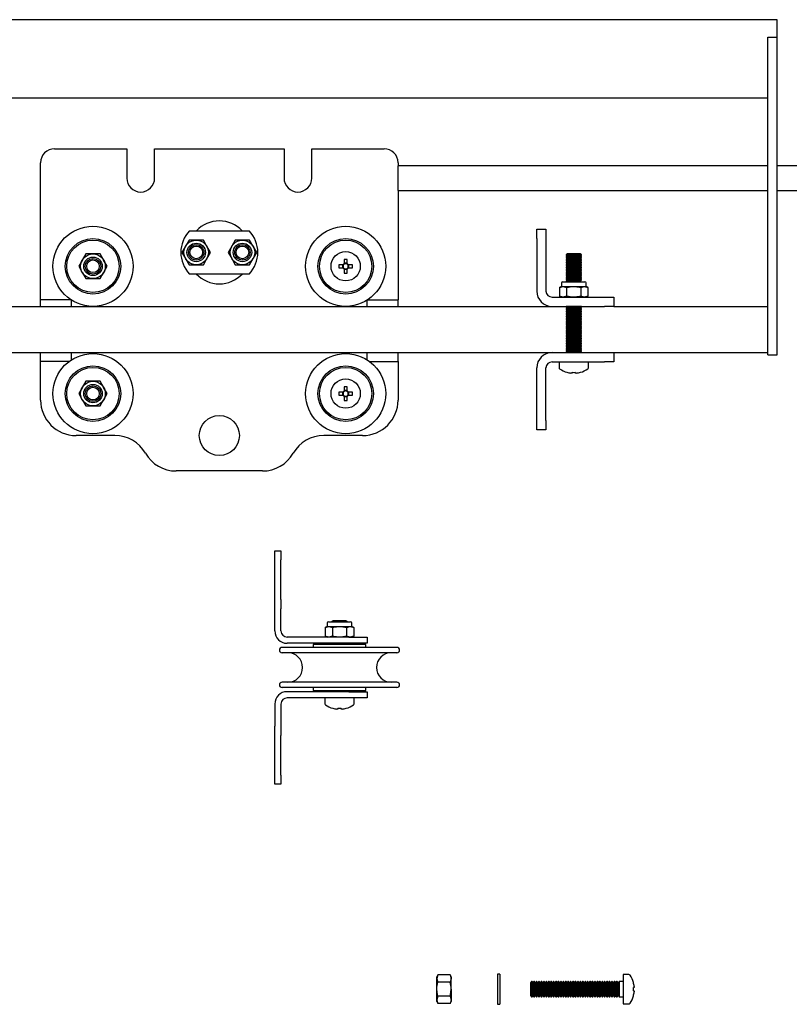
# Model space of a CAD drawing. Units: millimetres. Extents: x 415 to 8065, y 1485 to 4792.
# Drawn here: x 6839 to 7089, y 3392 to 3712 of the extents above; entities that cross this region are included whole.
import ezdxf

# ---------------------------------------------------------------- set-up
doc = ezdxf.new("R2010")
doc.units = ezdxf.units.MM
doc.header["$LTSCALE"] = 20

msp = doc.modelspace()

# ---------------------------------------------------------------- linework, layer by layer
at = {"color": 7, "linetype": 'Continuous', "lineweight": 25}
for p, q in [((7084.78, 3711.54), (6708.28, 3711.54)), ((7084.78, 3705.84), (7084.78, 3711.54)), ((7081.78, 3705.84), (7084.78, 3705.84)), ((7081.78, 3695.84), (7081.78, 3705.84)), ((7084.78, 3695.84), (7084.78, 3705.84)), ((7081.78, 3612.84), (7081.78, 3695.84)), ((7084.78, 3612.84), (7084.78, 3695.84)), ((6755.78, 3686.14), (7081.78, 3686.14)), ((6850.28, 3669.64), (6873.78, 3669.64)), ((6873.78, 3669.64), (6873.78, 3660.14)), ((6882.78, 3660.14), (6882.78, 3669.64)), ((6882.78, 3669.64), (6924.78, 3669.64)), ((6924.78, 3669.64), (6924.78, 3660.14)), ((6933.78, 3660.14), (6933.78, 3669.64)), ((6933.78, 3669.64), (6957.28, 3669.64)), ((6845.78, 3620.64), (6845.78, 3665.14)), ((6961.78, 3665.14), (6961.78, 3664.14)), ((7081.78, 3664.14), (6961.78, 3664.14)), ((6961.78, 3660.14), (6961.78, 3664.14)), ((7161.89, 3664.14), (7084.78, 3664.14)), ((6961.78, 3656.14), (6961.78, 3660.14)), ((6961.78, 3656.14), (7081.78, 3656.14)), ((6961.78, 3656.14), (6961.78, 3620.64)), ((7084.78, 3656.14), (7162.35, 3656.14)), ((6894.14, 3643.04), (6913.42, 3643.04)), ((7006.78, 3643.54), (7009.78, 3643.54)), ((7006.78, 3640.54), (7006.78, 3643.54)), ((7009.78, 3643.54), (7009.78, 3640.54)), ((6893.97, 3640.04), (6892.82, 3638.04)), ((6896.28, 3640.04), (6893.97, 3640.04)), ((6898.59, 3640.04), (6896.28, 3640.04)), ((6908.97, 3640.04), (6907.82, 3638.04)), ((6911.28, 3640.04), (6908.97, 3640.04)), ((6913.59, 3640.04), (6911.28, 3640.04)), ((7006.78, 3640.54), (7006.78, 3623.51)), ((7009.78, 3640.54), (7009.78, 3623.51)), ((6860.47, 3635.54), (6859.32, 3633.54)), ((6862.78, 3635.54), (6860.47, 3635.54)), ((6865.09, 3635.54), (6862.78, 3635.54)), ((6891.66, 3636.04), (6892.82, 3634.04)), ((6900.9, 3636.04), (6899.74, 3638.04)), ((6906.66, 3636.04), (6907.82, 3634.04)), ((6915.9, 3636.04), (6914.74, 3638.04)), ((7016.72, 3635.54), (7016.28, 3635.23)), ((7016.28, 3635.23), (7016.28, 3635.06)), ((7021.28, 3635.23), (7016.28, 3635.23)), ((7016.28, 3635.06), (7016.72, 3634.74)), ((7021.28, 3635.06), (7016.28, 3635.06)), ((7020.83, 3635.54), (7016.72, 3635.54)), ((7021.28, 3635.23), (7020.83, 3635.54)), ((7020.83, 3634.74), (7021.28, 3635.06)), ((7021.28, 3635.06), (7021.28, 3635.23)), ((6867.4, 3631.54), (6866.24, 3633.54)), ((6893.97, 3632.04), (6896.28, 3632.04)), ((6896.28, 3632.04), (6898.59, 3632.04)), ((6898.59, 3632.04), (6899.74, 3634.04)), ((6908.97, 3632.04), (6911.28, 3632.04)), ((6911.28, 3632.04), (6913.59, 3632.04)), ((6913.59, 3632.04), (6914.74, 3634.04)), ((6943.88, 3632.06), (6942.59, 3632.06)), ((6943.8, 3632.06), (6943.8, 3631.03)), ((6944.26, 3633.73), (6944.26, 3632.44)), ((6945.29, 3632.52), (6944.26, 3632.52)), ((6945.29, 3632.44), (6945.29, 3633.73)), ((6946.97, 3632.06), (6945.68, 3632.06)), ((6945.76, 3631.03), (6945.76, 3632.06)), ((7016.72, 3634.74), (7016.28, 3634.43)), ((7016.28, 3634.43), (7016.28, 3634.26)), ((7021.28, 3634.43), (7016.28, 3634.43)), ((7016.28, 3634.26), (7016.72, 3633.95)), ((7021.28, 3634.26), (7016.28, 3634.26)), ((7016.72, 3633.95), (7016.28, 3633.64)), ((7016.28, 3633.64), (7016.28, 3633.47)), ((7021.28, 3633.64), (7016.28, 3633.64)), ((7016.28, 3633.47), (7016.72, 3633.15)), ((7021.28, 3633.47), (7016.28, 3633.47)), ((7016.72, 3633.15), (7016.28, 3632.84)), ((7016.28, 3632.84), (7016.28, 3632.67)), ((7021.28, 3632.84), (7016.28, 3632.84)), ((7016.28, 3632.67), (7016.72, 3632.36)), ((7021.28, 3632.67), (7016.28, 3632.67)), ((7016.72, 3632.36), (7016.28, 3632.05)), ((7016.28, 3632.05), (7016.28, 3631.88)), ((7021.28, 3632.05), (7016.28, 3632.05)), ((7016.28, 3631.88), (7016.72, 3631.56)), ((7021.28, 3631.88), (7016.28, 3631.88)), ((7020.83, 3634.74), (7016.72, 3634.74)), ((7020.83, 3633.95), (7016.72, 3633.95)), ((7020.83, 3633.15), (7016.72, 3633.15)), ((7020.83, 3632.36), (7016.72, 3632.36)), ((7021.28, 3634.43), (7020.83, 3634.74)), ((7020.83, 3633.95), (7021.28, 3634.26)), ((7021.28, 3633.64), (7020.83, 3633.95)), ((7020.83, 3633.15), (7021.28, 3633.47)), ((7021.28, 3632.84), (7020.83, 3633.15)), ((7020.83, 3632.36), (7021.28, 3632.67)), ((7021.28, 3632.05), (7020.83, 3632.36)), ((7020.83, 3631.56), (7021.28, 3631.88)), ((7021.28, 3634.26), (7021.28, 3634.43)), ((7021.28, 3633.47), (7021.28, 3633.64)), ((7021.28, 3632.67), (7021.28, 3632.84)), ((7021.28, 3631.88), (7021.28, 3632.05)), ((6858.16, 3631.54), (6859.32, 3629.54)), ((6865.09, 3627.54), (6866.24, 3629.54)), ((6913.42, 3629.04), (6894.14, 3629.04)), ((6942.59, 3631.03), (6943.88, 3631.03)), ((6944.26, 3630.64), (6944.26, 3629.35)), ((6944.26, 3630.56), (6945.29, 3630.56)), ((6945.29, 3629.35), (6945.29, 3630.64)), ((6945.68, 3631.03), (6946.97, 3631.03)), ((7016.72, 3631.56), (7016.28, 3631.25)), ((7016.28, 3631.25), (7016.28, 3631.08)), ((7021.28, 3631.25), (7016.28, 3631.25)), ((7016.28, 3631.08), (7016.72, 3630.77)), ((7021.28, 3631.08), (7016.28, 3631.08)), ((7016.72, 3630.77), (7016.28, 3630.46)), ((7016.28, 3630.46), (7016.28, 3630.29)), ((7021.28, 3630.46), (7016.28, 3630.46)), ((7016.28, 3630.29), (7016.72, 3629.97)), ((7021.28, 3630.29), (7016.28, 3630.29)), ((7016.72, 3629.97), (7016.28, 3629.66)), ((7016.28, 3629.66), (7016.28, 3629.49)), ((7021.28, 3629.66), (7016.28, 3629.66)), ((7016.28, 3629.49), (7016.72, 3629.18)), ((7021.28, 3629.49), (7016.28, 3629.49)), ((7016.72, 3629.18), (7016.28, 3628.87)), ((7016.28, 3628.87), (7016.28, 3628.69)), ((7021.28, 3628.87), (7016.28, 3628.87)), ((7016.28, 3628.69), (7016.72, 3628.38)), ((7021.28, 3628.69), (7016.28, 3628.69)), ((7020.83, 3631.56), (7016.72, 3631.56)), ((7020.83, 3630.77), (7016.72, 3630.77)), ((7020.83, 3629.97), (7016.72, 3629.97)), ((7020.83, 3629.18), (7016.72, 3629.18)), ((7021.28, 3631.25), (7020.83, 3631.56)), ((7020.83, 3630.77), (7021.28, 3631.08)), ((7021.28, 3630.46), (7020.83, 3630.77)), ((7020.83, 3629.97), (7021.28, 3630.29)), ((7021.28, 3629.66), (7020.83, 3629.97)), ((7020.83, 3629.18), (7021.28, 3629.49)), ((7021.28, 3628.87), (7020.83, 3629.18)), ((7020.83, 3628.38), (7021.28, 3628.69)), ((7021.28, 3631.08), (7021.28, 3631.25)), ((7021.28, 3630.29), (7021.28, 3630.46)), ((7021.28, 3629.49), (7021.28, 3629.66)), ((7021.28, 3628.69), (7021.28, 3628.87)), ((6860.47, 3627.54), (6862.78, 3627.54)), ((6862.78, 3627.54), (6865.09, 3627.54)), ((7014.78, 3626.14), (7014.78, 3625.04)), ((7015.18, 3626.54), (7022.38, 3626.54)), ((7016.72, 3628.38), (7016.28, 3628.07)), ((7016.28, 3628.07), (7016.28, 3627.9)), ((7021.28, 3628.07), (7016.28, 3628.07)), ((7016.28, 3627.9), (7016.72, 3627.59)), ((7021.28, 3627.9), (7016.28, 3627.9)), ((7016.72, 3627.59), (7016.28, 3627.28)), ((7016.28, 3627.28), (7016.28, 3627.1)), ((7021.28, 3627.28), (7016.28, 3627.28)), ((7016.28, 3627.1), (7016.72, 3626.79)), ((7021.28, 3627.1), (7016.28, 3627.1)), ((7016.72, 3626.79), (7016.36, 3626.54)), ((7020.83, 3628.38), (7016.72, 3628.38)), ((7020.83, 3627.59), (7016.72, 3627.59)), ((7020.83, 3626.79), (7016.72, 3626.79)), ((7021.28, 3628.07), (7020.83, 3628.38)), ((7020.83, 3627.59), (7021.28, 3627.9)), ((7021.28, 3627.28), (7020.83, 3627.59)), ((7020.83, 3626.79), (7021.28, 3627.1)), ((7021.2, 3626.54), (7020.83, 3626.79)), ((7021.28, 3627.9), (7021.28, 3628.07)), ((7021.28, 3627.1), (7021.28, 3627.28)), ((7022.78, 3625.04), (7022.78, 3626.14)), ((7014.78, 3625.04), (7014.16, 3624.68)), ((7014.16, 3624.68), (7015.32, 3625.04)), ((7014.16, 3624.68), (7014.16, 3621.9)), ((7014.78, 3625.04), (7015.32, 3625.04)), ((7015.32, 3625.04), (7018.78, 3625.04)), ((7016.47, 3624.68), (7016.47, 3621.9)), ((7018.78, 3625.04), (7022.24, 3625.04)), ((7021.09, 3624.68), (7022.24, 3625.04)), ((7021.09, 3624.68), (7021.09, 3621.9)), ((7022.24, 3625.04), (7022.78, 3625.04)), ((7023.4, 3624.68), (7022.78, 3625.04)), ((7023.4, 3624.68), (7023.4, 3621.9)), ((6855.7, 3620.64), (6845.78, 3620.64)), ((6845.78, 3618.54), (6845.78, 3620.64)), ((6855.78, 3618.54), (6855.78, 3620.59)), ((6951.78, 3618.54), (6951.78, 3620.59)), ((6951.86, 3620.64), (6961.78, 3620.64)), ((6961.78, 3618.54), (6961.78, 3620.64)), ((7011.75, 3621.54), (7028.78, 3621.54)), ((7014.16, 3621.9), (7014.78, 3621.54)), ((7016.47, 3621.9), (7015.32, 3621.54)), ((7023.4, 3621.9), (7022.24, 3621.54)), ((7022.78, 3621.54), (7023.4, 3621.9)), ((7028.78, 3621.54), (7031.78, 3621.54)), ((7031.78, 3621.54), (7031.78, 3618.54)), ((6755.78, 3618.54), (7011.75, 3618.54)), ((7011.75, 3618.54), (7028.78, 3618.54)), ((7016.3, 3618.54), (7016.28, 3618.53)), ((7016.28, 3618.53), (7016.28, 3618.36)), ((7021.28, 3618.53), (7016.28, 3618.53)), ((7016.28, 3618.36), (7016.72, 3618.04)), ((7021.28, 3618.36), (7016.28, 3618.36)), ((7016.72, 3618.04), (7016.28, 3617.73)), ((7016.28, 3617.73), (7016.28, 3617.56)), ((7021.28, 3617.73), (7016.28, 3617.73)), ((7016.28, 3617.56), (7016.72, 3617.25)), ((7021.28, 3617.56), (7016.28, 3617.56)), ((7016.72, 3617.25), (7016.28, 3616.94)), ((7016.28, 3616.94), (7016.28, 3616.77)), ((7021.28, 3616.94), (7016.28, 3616.94)), ((7016.28, 3616.77), (7016.72, 3616.45)), ((7021.28, 3616.77), (7016.28, 3616.77)), ((7016.72, 3616.45), (7016.28, 3616.14)), ((7016.28, 3616.14), (7016.28, 3615.97)), ((7021.28, 3616.14), (7016.28, 3616.14)), ((7016.28, 3615.97), (7016.72, 3615.66)), ((7021.28, 3615.97), (7016.28, 3615.97)), ((7020.83, 3618.04), (7016.72, 3618.04)), ((7020.83, 3617.25), (7016.72, 3617.25)), ((7020.83, 3616.45), (7016.72, 3616.45)), ((7020.83, 3618.04), (7021.28, 3618.36)), ((7021.28, 3617.73), (7020.83, 3618.04)), ((7020.83, 3617.25), (7021.28, 3617.56)), ((7021.28, 3616.94), (7020.83, 3617.25)), ((7020.83, 3616.45), (7021.28, 3616.77)), ((7021.28, 3616.14), (7020.83, 3616.45)), ((7020.83, 3615.66), (7021.28, 3615.97)), ((7021.28, 3618.53), (7021.26, 3618.54)), ((7021.28, 3618.36), (7021.28, 3618.53)), ((7021.28, 3617.56), (7021.28, 3617.73)), ((7021.28, 3616.77), (7021.28, 3616.94)), ((7021.28, 3615.97), (7021.28, 3616.14)), ((7031.78, 3618.54), (7028.78, 3618.54)), ((7031.78, 3618.54), (7081.78, 3618.54)), ((7016.72, 3615.66), (7016.28, 3615.35)), ((7016.28, 3615.35), (7016.28, 3615.18)), ((7021.28, 3615.35), (7016.28, 3615.35)), ((7016.28, 3615.18), (7016.72, 3614.86)), ((7021.28, 3615.18), (7016.28, 3615.18)), ((7016.72, 3614.86), (7016.28, 3614.55)), ((7016.28, 3614.55), (7016.28, 3614.38)), ((7021.28, 3614.55), (7016.28, 3614.55)), ((7016.28, 3614.38), (7016.72, 3614.07)), ((7021.28, 3614.38), (7016.28, 3614.38)), ((7016.72, 3614.07), (7016.28, 3613.76)), ((7016.28, 3613.76), (7016.28, 3613.59)), ((7021.28, 3613.76), (7016.28, 3613.76)), ((7016.28, 3613.59), (7016.72, 3613.27)), ((7021.28, 3613.59), (7016.28, 3613.59)), ((7016.72, 3613.27), (7016.28, 3612.96)), ((7016.28, 3612.96), (7016.28, 3612.79)), ((7021.28, 3612.96), (7016.28, 3612.96)), ((7016.28, 3612.79), (7016.72, 3612.48)), ((7021.28, 3612.79), (7016.28, 3612.79)), ((7020.83, 3615.66), (7016.72, 3615.66)), ((7020.83, 3614.86), (7016.72, 3614.86)), ((7020.83, 3614.07), (7016.72, 3614.07)), ((7020.83, 3613.27), (7016.72, 3613.27)), ((7021.28, 3615.35), (7020.83, 3615.66)), ((7020.83, 3614.86), (7021.28, 3615.18)), ((7021.28, 3614.55), (7020.83, 3614.86)), ((7020.83, 3614.07), (7021.28, 3614.38)), ((7021.28, 3613.76), (7020.83, 3614.07)), ((7020.83, 3613.27), (7021.28, 3613.59)), ((7021.28, 3612.96), (7020.83, 3613.27)), ((7020.83, 3612.48), (7021.28, 3612.79)), ((7021.28, 3615.18), (7021.28, 3615.35)), ((7021.28, 3614.38), (7021.28, 3614.55)), ((7021.28, 3613.59), (7021.28, 3613.76)), ((7021.28, 3612.79), (7021.28, 3612.96)), ((7081.78, 3602.84), (7081.78, 3612.84)), ((7084.78, 3602.84), (7084.78, 3612.84)), ((7016.72, 3612.48), (7016.28, 3612.17)), ((7016.28, 3612.17), (7016.28, 3611.99)), ((7021.28, 3612.17), (7016.28, 3612.17)), ((7016.28, 3611.99), (7016.72, 3611.68)), ((7021.28, 3611.99), (7016.28, 3611.99)), ((7016.72, 3611.68), (7016.28, 3611.37)), ((7016.28, 3611.37), (7016.28, 3611.2)), ((7021.28, 3611.37), (7016.28, 3611.37)), ((7016.28, 3611.2), (7016.72, 3610.89)), ((7021.28, 3611.2), (7016.28, 3611.2)), ((7016.72, 3610.89), (7016.28, 3610.58)), ((7016.28, 3610.58), (7016.28, 3610.4)), ((7021.28, 3610.58), (7016.28, 3610.58)), ((7016.28, 3610.4), (7016.72, 3610.09)), ((7021.28, 3610.4), (7016.28, 3610.4)), ((7016.72, 3610.09), (7016.28, 3609.78)), ((7016.28, 3609.78), (7016.28, 3609.61)), ((7021.28, 3609.78), (7016.28, 3609.78)), ((7016.28, 3609.61), (7016.72, 3609.3)), ((7021.28, 3609.61), (7016.28, 3609.61)), ((7020.83, 3612.48), (7016.72, 3612.48)), ((7020.83, 3611.68), (7016.72, 3611.68)), ((7020.83, 3610.89), (7016.72, 3610.89)), ((7020.83, 3610.09), (7016.72, 3610.09)), ((7021.28, 3612.17), (7020.83, 3612.48)), ((7020.83, 3611.68), (7021.28, 3611.99)), ((7021.28, 3611.37), (7020.83, 3611.68)), ((7020.83, 3610.89), (7021.28, 3611.2)), ((7021.28, 3610.58), (7020.83, 3610.89)), ((7020.83, 3610.09), (7021.28, 3610.4)), ((7021.28, 3609.78), (7020.83, 3610.09)), ((7020.83, 3609.3), (7021.28, 3609.61)), ((7021.28, 3611.99), (7021.28, 3612.17)), ((7021.28, 3611.2), (7021.28, 3611.37)), ((7021.28, 3610.4), (7021.28, 3610.58)), ((7021.28, 3609.61), (7021.28, 3609.78)), ((7016.72, 3609.3), (7016.28, 3608.99)), ((7016.28, 3608.99), (7016.28, 3608.81)), ((7021.28, 3608.99), (7016.28, 3608.99)), ((7016.28, 3608.81), (7016.72, 3608.5)), ((7021.28, 3608.81), (7016.28, 3608.81)), ((7016.72, 3608.5), (7016.28, 3608.19)), ((7016.28, 3608.19), (7016.28, 3608.02)), ((7021.28, 3608.19), (7016.28, 3608.19)), ((7016.28, 3608.02), (7016.72, 3607.71)), ((7021.28, 3608.02), (7016.28, 3608.02)), ((7016.72, 3607.71), (7016.28, 3607.4)), ((7016.28, 3607.4), (7016.28, 3607.22)), ((7021.28, 3607.4), (7016.28, 3607.4)), ((7016.28, 3607.22), (7016.72, 3606.91)), ((7021.28, 3607.22), (7016.28, 3607.22)), ((7016.72, 3606.91), (7016.28, 3606.6)), ((7016.28, 3606.6), (7016.28, 3606.43)), ((7021.28, 3606.6), (7016.28, 3606.6)), ((7016.28, 3606.43), (7016.72, 3606.12)), ((7021.28, 3606.43), (7016.28, 3606.43)), ((7020.83, 3609.3), (7016.72, 3609.3)), ((7020.83, 3608.5), (7016.72, 3608.5)), ((7020.83, 3607.71), (7016.72, 3607.71)), ((7020.83, 3606.91), (7016.72, 3606.91)), ((7021.28, 3608.99), (7020.83, 3609.3)), ((7020.83, 3608.5), (7021.28, 3608.81)), ((7021.28, 3608.19), (7020.83, 3608.5)), ((7020.83, 3607.71), (7021.28, 3608.02)), ((7021.28, 3607.4), (7020.83, 3607.71)), ((7020.83, 3606.91), (7021.28, 3607.22)), ((7021.28, 3606.6), (7020.83, 3606.91)), ((7020.83, 3606.12), (7021.28, 3606.43)), ((7021.28, 3608.81), (7021.28, 3608.99)), ((7021.28, 3608.02), (7021.28, 3608.19)), ((7021.28, 3607.22), (7021.28, 3607.4)), ((7021.28, 3606.43), (7021.28, 3606.6)), ((6755.78, 3603.54), (7011.75, 3603.54)), ((6845.78, 3600.64), (6845.78, 3603.54)), ((6855.78, 3601.19), (6855.78, 3603.54)), ((6951.78, 3601.19), (6951.78, 3603.54)), ((6961.78, 3600.64), (6961.78, 3603.54)), ((7011.75, 3603.54), (7028.78, 3603.54)), ((7016.72, 3606.12), (7016.28, 3605.8)), ((7016.28, 3605.8), (7016.28, 3605.63)), ((7021.28, 3605.8), (7016.28, 3605.8)), ((7016.28, 3605.63), (7016.72, 3605.32)), ((7021.28, 3605.63), (7016.28, 3605.63)), ((7016.72, 3605.32), (7016.28, 3605.01)), ((7016.28, 3605.01), (7016.28, 3604.84)), ((7021.28, 3605.01), (7016.28, 3605.01)), ((7016.28, 3604.84), (7016.72, 3604.53)), ((7021.28, 3604.84), (7016.28, 3604.84)), ((7016.72, 3604.53), (7016.28, 3604.21)), ((7016.28, 3604.21), (7016.28, 3604.04)), ((7021.28, 3604.21), (7016.28, 3604.21)), ((7016.28, 3604.04), (7016.72, 3603.73)), ((7021.28, 3604.04), (7016.28, 3604.04)), ((7016.72, 3603.73), (7016.45, 3603.54)), ((7020.83, 3606.12), (7016.72, 3606.12)), ((7020.83, 3605.32), (7016.72, 3605.32)), ((7020.83, 3604.53), (7016.72, 3604.53)), ((7020.83, 3603.73), (7016.72, 3603.73)), ((7021.28, 3605.8), (7020.83, 3606.12)), ((7020.83, 3605.32), (7021.28, 3605.63)), ((7021.28, 3605.01), (7020.83, 3605.32)), ((7020.83, 3604.53), (7021.28, 3604.84)), ((7021.28, 3604.21), (7020.83, 3604.53)), ((7020.83, 3603.73), (7021.28, 3604.04)), ((7021.11, 3603.54), (7020.83, 3603.73)), ((7021.28, 3605.63), (7021.28, 3605.8)), ((7021.28, 3604.84), (7021.28, 3605.01)), ((7021.28, 3604.04), (7021.28, 3604.21)), ((7028.78, 3603.54), (7031.78, 3603.54)), ((7031.78, 3603.54), (7031.78, 3600.54)), ((7031.78, 3603.54), (7081.78, 3603.54)), ((6845.78, 3588.14), (6845.78, 3600.64)), ((6854.98, 3600.64), (6845.78, 3600.64)), ((6952.58, 3600.64), (6961.78, 3600.64)), ((6961.78, 3600.64), (6961.78, 3588.14)), ((7011.75, 3600.54), (7028.78, 3600.54)), ((7014.03, 3600.54), (7014.03, 3598.63)), ((7023.53, 3598.63), (7023.53, 3600.54)), ((7031.78, 3600.54), (7028.78, 3600.54)), ((7081.78, 3602.84), (7084.78, 3602.84)), ((7006.78, 3581.54), (7006.78, 3598.57)), ((7009.78, 3581.54), (7009.78, 3598.57)), ((7018.26, 3596.91), (7017.88, 3596.91)), ((7018.26, 3597.16), (7018.26, 3596.91)), ((7019.29, 3596.91), (7019.29, 3597.16)), ((7019.68, 3596.91), (7019.29, 3596.91)), ((6860.47, 3594.24), (6859.32, 3592.24)), ((6862.78, 3594.24), (6860.47, 3594.24)), ((6865.09, 3594.24), (6862.78, 3594.24)), ((6858.16, 3590.24), (6859.32, 3588.24)), ((6867.4, 3590.24), (6866.24, 3592.24)), ((6943.88, 3590.76), (6942.59, 3590.76)), ((6943.8, 3590.76), (6943.8, 3589.73)), ((6944.26, 3592.43), (6944.26, 3591.14)), ((6945.29, 3591.22), (6944.26, 3591.22)), ((6945.29, 3591.14), (6945.29, 3592.43)), ((6946.97, 3590.76), (6945.68, 3590.76)), ((6945.76, 3589.73), (6945.76, 3590.76)), ((6865.09, 3586.24), (6866.24, 3588.24)), ((6942.59, 3589.73), (6943.88, 3589.73)), ((6944.26, 3589.34), (6944.26, 3588.05)), ((6944.26, 3589.26), (6945.29, 3589.26)), ((6945.29, 3588.05), (6945.29, 3589.34)), ((6945.68, 3589.73), (6946.97, 3589.73)), ((6860.47, 3586.24), (6862.78, 3586.24)), ((6862.78, 3586.24), (6865.09, 3586.24)), ((7006.78, 3578.54), (7006.78, 3581.54)), ((7009.78, 3581.54), (7009.78, 3578.54)), ((7009.78, 3578.54), (7006.78, 3578.54)), ((6869.86, 3576.64), (6857.28, 3576.64)), ((6950.28, 3576.64), (6937.7, 3576.64)), ((6917.78, 3565.14), (6889.78, 3565.14)), ((6921.78, 3539.24), (6923.78, 3539.24)), ((6921.78, 3536.32), (6921.78, 3539.24)), ((6923.78, 3539.24), (6923.78, 3536.32)), ((6921.78, 3523.49), (6921.78, 3536.32)), ((6923.78, 3523.49), (6923.78, 3536.32)), ((6921.78, 3520.41), (6921.78, 3523.49)), ((6923.78, 3523.49), (6923.78, 3520.41)), ((6921.78, 3513.24), (6921.78, 3520.41)), ((6923.78, 3513.24), (6923.78, 3520.41)), ((6938.78, 3514.74), (6938.16, 3514.38)), ((6938.16, 3514.38), (6939.32, 3514.74)), ((6938.16, 3514.38), (6938.16, 3511.6)), ((6938.78, 3515.84), (6938.78, 3514.74)), ((6938.78, 3514.74), (6939.32, 3514.74)), ((6939.18, 3516.24), (6942.78, 3516.24)), ((6939.32, 3514.74), (6942.78, 3514.74)), ((6940.72, 3516.54), (6940.3, 3516.24)), ((6940.47, 3514.38), (6940.47, 3511.6)), ((6944.83, 3516.54), (6940.72, 3516.54)), ((6942.78, 3516.24), (6946.38, 3516.24)), ((6942.78, 3514.74), (6946.24, 3514.74)), ((6945.26, 3516.24), (6944.83, 3516.54)), ((6945.09, 3514.38), (6946.24, 3514.74)), ((6945.09, 3514.38), (6945.09, 3511.6)), ((6946.24, 3514.74), (6946.78, 3514.74)), ((6946.78, 3514.74), (6946.78, 3515.84)), ((6947.4, 3514.38), (6946.78, 3514.74)), ((6947.4, 3514.38), (6947.4, 3511.6)), ((6945.78, 3511.24), (6925.78, 3511.24)), ((6938.16, 3511.6), (6938.78, 3511.24)), ((6940.47, 3511.6), (6939.32, 3511.24)), ((6945.78, 3511.24), (6951.78, 3511.24)), ((6947.4, 3511.6), (6946.24, 3511.24)), ((6946.78, 3511.24), (6947.4, 3511.6)), ((6951.78, 3511.24), (6951.78, 3509.24)), ((6961.43, 3507.89), (6924.13, 3507.89)), ((6945.78, 3509.24), (6925.78, 3509.24)), ((6934.28, 3508.89), (6934.28, 3507.89)), ((6951.28, 3508.89), (6934.28, 3508.89)), ((6938.78, 3509.24), (6938.78, 3508.89)), ((6951.78, 3509.24), (6945.78, 3509.24)), ((6946.78, 3508.89), (6946.78, 3509.24)), ((6951.28, 3507.89), (6951.28, 3508.89)), ((6961.43, 3506.19), (6924.13, 3506.19)), ((6961.43, 3496.59), (6924.13, 3496.59)), ((6961.43, 3494.89), (6924.13, 3494.89)), ((6934.28, 3494.89), (6934.28, 3493.89)), ((6951.28, 3493.89), (6951.28, 3494.89)), ((6945.78, 3493.54), (6925.78, 3493.54)), ((6945.78, 3491.54), (6925.78, 3491.54)), ((6934.28, 3493.89), (6942.78, 3493.89)), ((6938.03, 3491.54), (6938.03, 3489.63)), ((6938.78, 3493.89), (6938.78, 3493.54)), ((6942.78, 3493.89), (6951.28, 3493.89)), ((6945.78, 3493.54), (6951.78, 3493.54)), ((6951.78, 3491.54), (6945.78, 3491.54)), ((6946.78, 3493.54), (6946.78, 3493.89)), ((6947.53, 3489.63), (6947.53, 3491.54)), ((6951.78, 3493.54), (6951.78, 3491.54)), ((6921.78, 3489.54), (6921.78, 3482.37)), ((6923.78, 3489.54), (6923.78, 3482.37)), ((6942.26, 3488.16), (6942.26, 3487.91)), ((6943.29, 3487.91), (6943.29, 3488.16)), ((6942.26, 3487.91), (6941.88, 3487.91)), ((6943.68, 3487.91), (6943.29, 3487.91)), ((6921.78, 3479.29), (6921.78, 3482.37)), ((6923.78, 3482.37), (6923.78, 3479.29)), ((6921.78, 3466.46), (6921.78, 3479.29)), ((6923.78, 3466.46), (6923.78, 3479.29)), ((6921.78, 3463.54), (6921.78, 3466.46)), ((6923.78, 3466.46), (6923.78, 3463.54)), ((6923.78, 3463.54), (6921.78, 3463.54)), ((6994.78, 3401.92), (6994.03, 3401.92)), ((6994.03, 3401.92), (6994.03, 3392.12)), ((6994.78, 3401.92), (6994.78, 3392.12)), ((7036.69, 3401.77), (7034.78, 3401.77)), ((7034.78, 3401.77), (7034.78, 3392.27)), ((6974.69, 3401.64), (6974.33, 3401.02)), ((6974.69, 3401.64), (6974.33, 3400.49)), ((6974.33, 3400.49), (6974.33, 3401.02)), ((6974.33, 3397.02), (6974.33, 3400.49)), ((6978.67, 3401.64), (6974.69, 3401.64)), ((6978.67, 3399.33), (6974.69, 3399.33)), ((6979.03, 3401.02), (6978.67, 3401.64)), ((6978.67, 3401.64), (6979.03, 3400.49)), ((6979.03, 3401.02), (6979.03, 3400.49)), ((6979.03, 3397.02), (6979.03, 3400.49)), ((7005.09, 3399.52), (7004.78, 3399.08)), ((7004.78, 3399.08), (7004.78, 3394.97)), ((7005.26, 3399.52), (7005.09, 3399.52)), ((7005.09, 3399.52), (7005.09, 3394.52)), ((7005.57, 3399.08), (7005.26, 3399.52)), ((7005.26, 3399.52), (7005.26, 3394.52)), ((7005.88, 3399.52), (7005.57, 3399.08)), ((7005.57, 3399.08), (7005.57, 3394.97)), ((7006.05, 3399.52), (7005.88, 3399.52)), ((7005.88, 3399.52), (7005.88, 3394.52)), ((7006.36, 3399.08), (7006.05, 3399.52)), ((7006.05, 3399.52), (7006.05, 3394.52)), ((7006.67, 3399.52), (7006.36, 3399.08)), ((7006.36, 3399.08), (7006.36, 3394.97)), ((7006.83, 3399.52), (7006.67, 3399.52)), ((7006.67, 3399.52), (7006.67, 3394.52)), ((7007.15, 3399.08), (7006.83, 3399.52)), ((7006.83, 3399.52), (7006.83, 3394.52)), ((7007.46, 3399.52), (7007.15, 3399.08)), ((7007.15, 3399.08), (7007.15, 3394.97)), ((7007.62, 3399.52), (7007.46, 3399.52)), ((7007.46, 3399.52), (7007.46, 3394.52)), ((7007.94, 3399.08), (7007.62, 3399.52)), ((7007.62, 3399.52), (7007.62, 3394.52)), ((7008.25, 3399.52), (7007.94, 3399.08)), ((7007.94, 3399.08), (7007.94, 3394.97)), ((7008.41, 3399.52), (7008.25, 3399.52)), ((7008.25, 3399.52), (7008.25, 3394.52)), ((7008.72, 3399.08), (7008.41, 3399.52)), ((7008.41, 3399.52), (7008.41, 3394.52)), ((7009.04, 3399.52), (7008.72, 3399.08)), ((7008.72, 3399.08), (7008.72, 3394.97)), ((7009.2, 3399.52), (7009.04, 3399.52)), ((7009.04, 3399.52), (7009.04, 3394.52)), ((7009.51, 3399.08), (7009.2, 3399.52)), ((7009.2, 3399.52), (7009.2, 3394.52)), ((7009.82, 3399.52), (7009.51, 3399.08)), ((7009.51, 3399.08), (7009.51, 3394.97)), ((7009.99, 3399.52), (7009.82, 3399.52)), ((7009.82, 3399.52), (7009.82, 3394.52)), ((7010.3, 3399.08), (7009.99, 3399.52)), ((7009.99, 3399.52), (7009.99, 3394.52)), ((7010.61, 3399.52), (7010.3, 3399.08)), ((7010.3, 3399.08), (7010.3, 3394.97)), ((7010.78, 3399.52), (7010.61, 3399.52)), ((7010.61, 3399.52), (7010.61, 3394.52)), ((7011.09, 3399.08), (7010.78, 3399.52)), ((7010.78, 3399.52), (7010.78, 3394.52)), ((7011.4, 3399.52), (7011.09, 3399.08)), ((7011.09, 3399.08), (7011.09, 3394.97)), ((7011.57, 3399.52), (7011.4, 3399.52)), ((7011.4, 3399.52), (7011.4, 3394.52)), ((7011.88, 3399.08), (7011.57, 3399.52)), ((7011.57, 3399.52), (7011.57, 3394.52)), ((7012.19, 3399.52), (7011.88, 3399.08)), ((7011.88, 3399.08), (7011.88, 3394.97)), ((7012.36, 3399.52), (7012.19, 3399.52)), ((7012.19, 3399.52), (7012.19, 3394.52)), ((7012.67, 3399.08), (7012.36, 3399.52)), ((7012.36, 3399.52), (7012.36, 3394.52)), ((7012.98, 3399.52), (7012.67, 3399.08)), ((7012.67, 3399.08), (7012.67, 3394.97)), ((7013.15, 3399.52), (7012.98, 3399.52)), ((7012.98, 3399.52), (7012.98, 3394.52)), ((7013.46, 3399.08), (7013.15, 3399.52)), ((7013.15, 3399.52), (7013.15, 3394.52)), ((7013.77, 3399.52), (7013.46, 3399.08)), ((7013.46, 3399.08), (7013.46, 3394.97)), ((7013.93, 3399.52), (7013.77, 3399.52)), ((7013.77, 3399.52), (7013.77, 3394.52)), ((7014.25, 3399.08), (7013.93, 3399.52)), ((7013.93, 3399.52), (7013.93, 3394.52)), ((7014.56, 3399.52), (7014.25, 3399.08)), ((7014.25, 3399.08), (7014.25, 3394.97)), ((7014.72, 3399.52), (7014.56, 3399.52)), ((7014.56, 3399.52), (7014.56, 3394.52)), ((7015.04, 3399.08), (7014.72, 3399.52)), ((7014.72, 3399.52), (7014.72, 3394.52)), ((7015.35, 3399.52), (7015.04, 3399.08)), ((7015.04, 3399.08), (7015.04, 3394.97)), ((7015.51, 3399.52), (7015.35, 3399.52)), ((7015.35, 3399.52), (7015.35, 3394.52)), ((7015.82, 3399.08), (7015.51, 3399.52)), ((7015.51, 3399.52), (7015.51, 3394.52)), ((7016.14, 3399.52), (7015.82, 3399.08)), ((7015.82, 3399.08), (7015.82, 3394.97)), ((7016.3, 3399.52), (7016.14, 3399.52)), ((7016.14, 3399.52), (7016.14, 3394.52)), ((7016.61, 3399.08), (7016.3, 3399.52)), ((7016.3, 3399.52), (7016.3, 3394.52)), ((7016.92, 3399.52), (7016.61, 3399.08)), ((7016.61, 3399.08), (7016.61, 3394.97)), ((7017.09, 3399.52), (7016.92, 3399.52)), ((7016.92, 3399.52), (7016.92, 3394.52)), ((7017.4, 3399.08), (7017.09, 3399.52)), ((7017.09, 3399.52), (7017.09, 3394.52)), ((7017.71, 3399.52), (7017.4, 3399.08)), ((7017.4, 3399.08), (7017.4, 3394.97)), ((7017.88, 3399.52), (7017.71, 3399.52)), ((7017.71, 3399.52), (7017.71, 3394.52)), ((7018.19, 3399.08), (7017.88, 3399.52)), ((7017.88, 3399.52), (7017.88, 3394.52)), ((7018.5, 3399.52), (7018.19, 3399.08)), ((7018.19, 3399.08), (7018.19, 3394.97)), ((7018.67, 3399.52), (7018.5, 3399.52)), ((7018.5, 3399.52), (7018.5, 3394.52)), ((7018.98, 3399.08), (7018.67, 3399.52)), ((7018.67, 3399.52), (7018.67, 3394.52)), ((7019.29, 3399.52), (7018.98, 3399.08)), ((7018.98, 3399.08), (7018.98, 3394.97)), ((7019.46, 3399.52), (7019.29, 3399.52)), ((7019.29, 3399.52), (7019.29, 3394.52)), ((7019.77, 3399.08), (7019.46, 3399.52)), ((7019.46, 3399.52), (7019.46, 3394.52)), ((7020.08, 3399.52), (7019.77, 3399.08)), ((7019.77, 3399.08), (7019.77, 3394.97)), ((7020.25, 3399.52), (7020.08, 3399.52)), ((7020.08, 3399.52), (7020.08, 3394.52)), ((7020.56, 3399.08), (7020.25, 3399.52)), ((7020.25, 3399.52), (7020.25, 3394.52)), ((7020.87, 3399.52), (7020.56, 3399.08)), ((7020.56, 3399.08), (7020.56, 3394.97)), ((7021.03, 3399.52), (7020.87, 3399.52)), ((7020.87, 3399.52), (7020.87, 3394.52)), ((7021.35, 3399.08), (7021.03, 3399.52)), ((7021.03, 3399.52), (7021.03, 3394.52)), ((7021.66, 3399.52), (7021.35, 3399.08)), ((7021.35, 3399.08), (7021.35, 3394.97)), ((7021.82, 3399.52), (7021.66, 3399.52)), ((7021.66, 3399.52), (7021.66, 3394.52)), ((7022.14, 3399.08), (7021.82, 3399.52)), ((7021.82, 3399.52), (7021.82, 3394.52)), ((7022.45, 3399.52), (7022.14, 3399.08)), ((7022.14, 3399.08), (7022.14, 3394.97)), ((7022.61, 3399.52), (7022.45, 3399.52)), ((7022.45, 3399.52), (7022.45, 3394.52)), ((7022.92, 3399.08), (7022.61, 3399.52)), ((7022.61, 3399.52), (7022.61, 3394.52)), ((7023.24, 3399.52), (7022.92, 3399.08)), ((7022.92, 3399.08), (7022.92, 3394.97)), ((7023.4, 3399.52), (7023.24, 3399.52)), ((7023.24, 3399.52), (7023.24, 3394.52)), ((7023.71, 3399.08), (7023.4, 3399.52)), ((7023.4, 3399.52), (7023.4, 3394.52)), ((7024.02, 3399.52), (7023.71, 3399.08)), ((7023.71, 3399.08), (7023.71, 3394.97)), ((7024.19, 3399.52), (7024.02, 3399.52)), ((7024.02, 3399.52), (7024.02, 3394.52)), ((7024.5, 3399.08), (7024.19, 3399.52)), ((7024.19, 3399.52), (7024.19, 3394.52)), ((7024.81, 3399.52), (7024.5, 3399.08)), ((7024.5, 3399.08), (7024.5, 3394.97)), ((7024.98, 3399.52), (7024.81, 3399.52)), ((7024.81, 3399.52), (7024.81, 3394.52)), ((7025.29, 3399.08), (7024.98, 3399.52)), ((7024.98, 3399.52), (7024.98, 3394.52)), ((7025.6, 3399.52), (7025.29, 3399.08)), ((7025.29, 3399.08), (7025.29, 3394.97)), ((7025.77, 3399.52), (7025.6, 3399.52)), ((7025.6, 3399.52), (7025.6, 3394.52)), ((7026.08, 3399.08), (7025.77, 3399.52)), ((7025.77, 3399.52), (7025.77, 3394.52)), ((7026.39, 3399.52), (7026.08, 3399.08)), ((7026.08, 3399.08), (7026.08, 3394.97)), ((7026.56, 3399.52), (7026.39, 3399.52)), ((7026.39, 3399.52), (7026.39, 3394.52)), ((7026.87, 3399.08), (7026.56, 3399.52)), ((7026.56, 3399.52), (7026.56, 3394.52)), ((7027.18, 3399.52), (7026.87, 3399.08)), ((7026.87, 3399.08), (7026.87, 3394.97)), ((7027.35, 3399.52), (7027.18, 3399.52)), ((7027.18, 3399.52), (7027.18, 3394.52)), ((7027.66, 3399.08), (7027.35, 3399.52)), ((7027.35, 3399.52), (7027.35, 3394.52)), ((7027.97, 3399.52), (7027.66, 3399.08)), ((7027.66, 3399.08), (7027.66, 3394.97)), ((7028.13, 3399.52), (7027.97, 3399.52)), ((7027.97, 3399.52), (7027.97, 3394.52)), ((7028.45, 3399.08), (7028.13, 3399.52)), ((7028.13, 3399.52), (7028.13, 3394.52)), ((7028.76, 3399.52), (7028.45, 3399.08)), ((7028.45, 3399.08), (7028.45, 3394.97)), ((7028.92, 3399.52), (7028.76, 3399.52)), ((7028.76, 3399.52), (7028.76, 3394.52)), ((7029.24, 3399.08), (7028.92, 3399.52)), ((7028.92, 3399.52), (7028.92, 3394.52)), ((7029.55, 3399.52), (7029.24, 3399.08)), ((7029.24, 3399.08), (7029.24, 3394.97)), ((7029.71, 3399.52), (7029.55, 3399.52)), ((7029.55, 3399.52), (7029.55, 3394.52)), ((7030.02, 3399.08), (7029.71, 3399.52)), ((7029.71, 3399.52), (7029.71, 3394.52)), ((7030.34, 3399.52), (7030.02, 3399.08)), ((7030.02, 3399.08), (7030.02, 3394.97)), ((7030.5, 3399.52), (7030.34, 3399.52)), ((7030.34, 3399.52), (7030.34, 3394.52)), ((7030.81, 3399.08), (7030.5, 3399.52)), ((7030.5, 3399.52), (7030.5, 3394.52)), ((7031.12, 3399.52), (7030.81, 3399.08)), ((7030.81, 3399.08), (7030.81, 3394.97)), ((7031.29, 3399.52), (7031.12, 3399.52)), ((7031.12, 3399.52), (7031.12, 3394.52)), ((7031.6, 3399.08), (7031.29, 3399.52)), ((7031.29, 3399.52), (7031.29, 3394.52)), ((7031.91, 3399.52), (7031.6, 3399.08)), ((7031.6, 3399.08), (7031.6, 3394.97)), ((7032.08, 3399.52), (7031.91, 3399.52)), ((7031.91, 3399.52), (7031.91, 3394.52)), ((7032.39, 3399.08), (7032.08, 3399.52)), ((7032.08, 3399.52), (7032.08, 3394.52)), ((7032.7, 3399.52), (7032.39, 3399.08)), ((7032.39, 3399.08), (7032.39, 3394.97)), ((7032.87, 3399.52), (7032.7, 3399.52)), ((7032.7, 3399.52), (7032.7, 3394.52)), ((7033.18, 3399.08), (7032.87, 3399.52)), ((7032.87, 3399.52), (7032.87, 3394.52)), ((7033.49, 3399.52), (7033.18, 3399.08)), ((7033.18, 3399.08), (7033.18, 3394.97)), ((7034.58, 3399.52), (7033.49, 3399.52)), ((7033.49, 3399.52), (7033.49, 3394.52)), ((6974.33, 3393.56), (6974.33, 3397.02)), ((6979.03, 3397.02), (6979.03, 3393.56)), ((7038.41, 3397.54), (7038.16, 3397.54)), ((7038.16, 3396.51), (7038.41, 3396.51)), ((7038.41, 3397.93), (7038.41, 3397.54)), ((7038.41, 3396.51), (7038.41, 3396.12)), ((6974.69, 3394.72), (6974.33, 3393.56)), ((6974.33, 3393.02), (6974.33, 3393.56)), ((6974.33, 3393.02), (6974.69, 3392.41)), ((6978.67, 3394.72), (6974.69, 3394.72)), ((6978.67, 3392.41), (6974.69, 3392.41)), ((6978.67, 3394.72), (6979.03, 3393.56)), ((6978.67, 3392.41), (6979.03, 3393.02)), ((6979.03, 3393.56), (6979.03, 3393.02)), ((7004.78, 3394.97), (7005.09, 3394.52)), ((7005.09, 3394.52), (7005.26, 3394.52)), ((7005.26, 3394.52), (7005.57, 3394.97)), ((7005.57, 3394.97), (7005.88, 3394.52)), ((7005.88, 3394.52), (7006.05, 3394.52)), ((7006.05, 3394.52), (7006.36, 3394.97)), ((7006.36, 3394.97), (7006.67, 3394.52)), ((7006.67, 3394.52), (7006.83, 3394.52)), ((7006.83, 3394.52), (7007.15, 3394.97)), ((7007.15, 3394.97), (7007.46, 3394.52)), ((7007.46, 3394.52), (7007.62, 3394.52)), ((7007.62, 3394.52), (7007.94, 3394.97)), ((7007.94, 3394.97), (7008.25, 3394.52)), ((7008.25, 3394.52), (7008.41, 3394.52)), ((7008.41, 3394.52), (7008.72, 3394.97)), ((7008.72, 3394.97), (7009.04, 3394.52)), ((7009.04, 3394.52), (7009.2, 3394.52)), ((7009.2, 3394.52), (7009.51, 3394.97)), ((7009.51, 3394.97), (7009.82, 3394.52)), ((7009.82, 3394.52), (7009.99, 3394.52)), ((7009.99, 3394.52), (7010.3, 3394.97)), ((7010.3, 3394.97), (7010.61, 3394.52)), ((7010.61, 3394.52), (7010.78, 3394.52)), ((7010.78, 3394.52), (7011.09, 3394.97)), ((7011.09, 3394.97), (7011.4, 3394.52)), ((7011.4, 3394.52), (7011.57, 3394.52)), ((7011.57, 3394.52), (7011.88, 3394.97)), ((7011.88, 3394.97), (7012.19, 3394.52)), ((7012.19, 3394.52), (7012.36, 3394.52)), ((7012.36, 3394.52), (7012.67, 3394.97)), ((7012.67, 3394.97), (7012.98, 3394.52)), ((7012.98, 3394.52), (7013.15, 3394.52)), ((7013.15, 3394.52), (7013.46, 3394.97)), ((7013.46, 3394.97), (7013.77, 3394.52)), ((7013.77, 3394.52), (7013.93, 3394.52)), ((7013.93, 3394.52), (7014.25, 3394.97)), ((7014.25, 3394.97), (7014.56, 3394.52)), ((7014.56, 3394.52), (7014.72, 3394.52)), ((7014.72, 3394.52), (7015.04, 3394.97)), ((7015.04, 3394.97), (7015.35, 3394.52)), ((7015.35, 3394.52), (7015.51, 3394.52)), ((7015.51, 3394.52), (7015.82, 3394.97)), ((7015.82, 3394.97), (7016.14, 3394.52)), ((7016.14, 3394.52), (7016.3, 3394.52)), ((7016.3, 3394.52), (7016.61, 3394.97)), ((7016.61, 3394.97), (7016.92, 3394.52)), ((7016.92, 3394.52), (7017.09, 3394.52)), ((7017.09, 3394.52), (7017.4, 3394.97)), ((7017.4, 3394.97), (7017.71, 3394.52)), ((7017.71, 3394.52), (7017.88, 3394.52)), ((7017.88, 3394.52), (7018.19, 3394.97)), ((7018.19, 3394.97), (7018.5, 3394.52)), ((7018.5, 3394.52), (7018.67, 3394.52)), ((7018.67, 3394.52), (7018.98, 3394.97)), ((7018.98, 3394.97), (7019.29, 3394.52)), ((7019.29, 3394.52), (7019.46, 3394.52)), ((7019.46, 3394.52), (7019.77, 3394.97)), ((7019.77, 3394.97), (7020.08, 3394.52)), ((7020.08, 3394.52), (7020.25, 3394.52)), ((7020.25, 3394.52), (7020.56, 3394.97)), ((7020.56, 3394.97), (7020.87, 3394.52)), ((7020.87, 3394.52), (7021.03, 3394.52)), ((7021.03, 3394.52), (7021.35, 3394.97)), ((7021.35, 3394.97), (7021.66, 3394.52)), ((7021.66, 3394.52), (7021.82, 3394.52)), ((7021.82, 3394.52), (7022.14, 3394.97)), ((7022.14, 3394.97), (7022.45, 3394.52)), ((7022.45, 3394.52), (7022.61, 3394.52)), ((7022.61, 3394.52), (7022.92, 3394.97)), ((7022.92, 3394.97), (7023.24, 3394.52)), ((7023.24, 3394.52), (7023.4, 3394.52)), ((7023.4, 3394.52), (7023.71, 3394.97)), ((7023.71, 3394.97), (7024.02, 3394.52)), ((7024.02, 3394.52), (7024.19, 3394.52)), ((7024.19, 3394.52), (7024.5, 3394.97)), ((7024.5, 3394.97), (7024.81, 3394.52)), ((7024.81, 3394.52), (7024.98, 3394.52)), ((7024.98, 3394.52), (7025.29, 3394.97)), ((7025.29, 3394.97), (7025.6, 3394.52)), ((7025.6, 3394.52), (7025.77, 3394.52)), ((7025.77, 3394.52), (7026.08, 3394.97)), ((7026.08, 3394.97), (7026.39, 3394.52)), ((7026.39, 3394.52), (7026.56, 3394.52)), ((7026.56, 3394.52), (7026.87, 3394.97)), ((7026.87, 3394.97), (7027.18, 3394.52)), ((7027.18, 3394.52), (7027.35, 3394.52)), ((7027.35, 3394.52), (7027.66, 3394.97)), ((7027.66, 3394.97), (7027.97, 3394.52)), ((7027.97, 3394.52), (7028.13, 3394.52)), ((7028.13, 3394.52), (7028.45, 3394.97)), ((7028.45, 3394.97), (7028.76, 3394.52)), ((7028.76, 3394.52), (7028.92, 3394.52)), ((7028.92, 3394.52), (7029.24, 3394.97)), ((7029.24, 3394.97), (7029.55, 3394.52)), ((7029.55, 3394.52), (7029.71, 3394.52)), ((7029.71, 3394.52), (7030.02, 3394.97)), ((7030.02, 3394.97), (7030.34, 3394.52)), ((7030.34, 3394.52), (7030.5, 3394.52)), ((7030.5, 3394.52), (7030.81, 3394.97)), ((7030.81, 3394.97), (7031.12, 3394.52)), ((7031.12, 3394.52), (7031.29, 3394.52)), ((7031.29, 3394.52), (7031.6, 3394.97)), ((7031.6, 3394.97), (7031.91, 3394.52)), ((7031.91, 3394.52), (7032.08, 3394.52)), ((7032.08, 3394.52), (7032.39, 3394.97)), ((7032.39, 3394.97), (7032.7, 3394.52)), ((7032.7, 3394.52), (7032.87, 3394.52)), ((7032.87, 3394.52), (7033.18, 3394.97)), ((7033.18, 3394.97), (7033.49, 3394.52)), ((7033.49, 3394.52), (7034.58, 3394.52)), ((7034.78, 3392.27), (7036.69, 3392.27)), ((6994.03, 3392.12), (6994.78, 3392.12))]:
    msp.add_line(p, q, dxfattribs=at)
at = {"color": 7, "linetype": 'Continuous', "lineweight": 25, "flags": 128}
for points in [[(6899.74, 3638.04), (6899.66, 3638.18), (6898.59, 3640.04)], [(6914.74, 3638.04), (6914.66, 3638.18), (6913.59, 3640.04)], [(6866.24, 3633.54), (6866.16, 3633.68), (6865.09, 3635.54)], [(6892.82, 3638.04), (6892.73, 3637.9), (6891.66, 3636.04)], [(6899.74, 3634.04), (6899.83, 3634.18), (6900.9, 3636.04)], [(6907.82, 3638.04), (6907.73, 3637.9), (6906.66, 3636.04)], [(6914.74, 3634.04), (6914.83, 3634.18), (6915.9, 3636.04)], [(6859.32, 3633.54), (6859.23, 3633.4), (6858.16, 3631.54)], [(6892.82, 3634.04), (6892.9, 3633.9), (6893.97, 3632.04)], [(6907.82, 3634.04), (6907.9, 3633.9), (6908.97, 3632.04)], [(6859.32, 3629.54), (6859.4, 3629.4), (6860.47, 3627.54)], [(6866.24, 3629.54), (6866.33, 3629.68), (6867.4, 3631.54)], [(7015.32, 3625.04), (7015.4, 3625.04), (7016.47, 3624.68)], [(7016.47, 3624.68), (7018.27, 3625.02), (7018.78, 3625.04)], [(7018.78, 3625.04), (7020.66, 3624.8), (7021.09, 3624.68)], [(7022.24, 3625.04), (7022.33, 3625.04), (7023.4, 3624.68)], [(7015.32, 3621.54), (7015.23, 3621.54), (7014.16, 3621.9)], [(7018.78, 3621.54), (7018.27, 3621.56), (7016.47, 3621.9)], [(7021.09, 3621.9), (7020.66, 3621.78), (7018.78, 3621.54)], [(7022.24, 3621.54), (7022.16, 3621.54), (7021.09, 3621.9)], [(7020.97, 3597.16), (7020.97, 3597.16), (7020.97, 3597.15), (7020.98, 3597.15), (7020.98, 3597.15)], [(6866.24, 3592.24), (6866.16, 3592.38), (6865.09, 3594.24)], [(6859.32, 3592.24), (6859.23, 3592.1), (6858.16, 3590.24)], [(6866.24, 3588.24), (6866.33, 3588.38), (6867.4, 3590.24)], [(6859.32, 3588.24), (6859.4, 3588.1), (6860.47, 3586.24)], [(6939.32, 3514.74), (6939.4, 3514.74), (6940.47, 3514.38)], [(6940.47, 3514.38), (6940.9, 3514.5), (6942.78, 3514.74)], [(6942.78, 3514.74), (6943.29, 3514.72), (6945.09, 3514.38)], [(6946.24, 3514.74), (6946.33, 3514.74), (6947.4, 3514.38)], [(6939.32, 3511.24), (6939.23, 3511.24), (6938.16, 3511.6)], [(6942.78, 3511.24), (6940.9, 3511.48), (6940.47, 3511.6)], [(6945.09, 3511.6), (6943.29, 3511.26), (6942.78, 3511.24)], [(6946.24, 3511.24), (6946.16, 3511.24), (6945.09, 3511.6)], [(6944.97, 3488.16), (6944.97, 3488.16), (6944.97, 3488.15), (6944.98, 3488.15), (6944.98, 3488.15)], [(6974.33, 3400.49), (6974.33, 3400.41), (6974.69, 3399.33)], [(6974.33, 3397.02), (6974.36, 3397.65), (6974.69, 3399.33)], [(6979.03, 3400.49), (6979.03, 3400.41), (6978.67, 3399.33)], [(6979.03, 3397.02), (6979, 3397.65), (6978.67, 3399.33)], [(6974.69, 3394.72), (6974.54, 3395.3), (6974.33, 3397.02)], [(6978.67, 3394.72), (6978.82, 3395.3), (6979.03, 3397.02)], [(6974.33, 3393.56), (6974.33, 3393.48), (6974.69, 3392.41)], [(6979.03, 3393.56), (6979.03, 3393.48), (6978.67, 3392.41)]]:
    msp.add_lwpolyline(points, dxfattribs=at)
at = {"color": 7, "linetype": 'Continuous', "lineweight": 25}
for centre, radius in [((6862.78, 3631.54), 13), ((6944.78, 3631.54), 13), ((6862.78, 3631.54), 9), ((6862.78, 3631.54), 8.5), ((6896.28, 3636.04), 4), ((6896.28, 3636.04), 3), ((6896.28, 3636.04), 2.5), ((6911.28, 3636.04), 4), ((6911.28, 3636.04), 3), ((6911.28, 3636.04), 2.5), ((6944.78, 3631.54), 9), ((6944.78, 3631.54), 8.5), ((6862.78, 3631.54), 4), ((6896.28, 3636.04), 2.05), ((6911.28, 3636.04), 2.05), ((6944.78, 3631.54), 4.75), ((6862.78, 3631.54), 3), ((6862.78, 3631.54), 2.5), ((6862.78, 3631.54), 2.05), ((6862.78, 3590.24), 13), ((6944.78, 3590.24), 13), ((6862.78, 3590.24), 9), ((6862.78, 3590.24), 8.5), ((6944.78, 3590.24), 9), ((6944.78, 3590.24), 8.5), ((6862.78, 3590.24), 4), ((6944.78, 3590.24), 4.75), ((6862.78, 3590.24), 3), ((6862.78, 3590.24), 2.5), ((6862.78, 3590.24), 2.05), ((6903.78, 3576.64), 6.5)]:
    msp.add_circle(centre, radius, dxfattribs=at)
for centre, radius, start, end in [((6850.28, 3665.14), 4.5, 90, 180), ((6957.28, 3665.14), 4.5, 0, 90), ((6878.28, 3660.14), 4.5, 180, 0), ((6929.28, 3660.14), 4.5, 180, 0), ((6903.78, 3636.04), 10.2, 43.3359, 136.6641), ((6901.28, 3636.04), 10, 135.573, 224.427), ((6906.28, 3636.04), 10, 315.573, 44.427), ((6960.66, 3631.54), 18.07, 178.367, 181.633), ((6944.78, 3631.54), 1.04, 119.7494, 150.2506), ((6944.78, 3631.54), 0.851, 142.7589, 217.2411), ((6944.78, 3631.54), 0.851, 127.2411, 142.7589), ((6944.78, 3616.12), 17.62, 88.3247, 91.6753), ((6944.78, 3631.54), 0.851, 52.7589, 127.2411), ((6944.78, 3631.54), 1.04, 29.7494, 60.2506), ((6944.78, 3631.54), 0.851, 37.2411, 52.7589), ((6944.78, 3631.54), 0.851, 322.7589, 37.2411), ((6929.59, 3631.54), 17.38, 358.3022, 1.6978), ((6903.78, 3636.04), 10.2, 223.3359, 316.6641), ((6944.78, 3631.54), 1.04, 209.7494, 240.2506), ((6944.78, 3631.54), 0.851, 217.2411, 232.7589), ((6944.78, 3631.54), 0.851, 232.7589, 307.2411), ((6944.78, 3646.95), 17.6, 268.3232, 271.6768), ((6944.78, 3631.54), 1.04, 299.7494, 330.2506), ((6944.78, 3631.54), 0.851, 307.2411, 322.7589), ((7015.18, 3626.14), 0.4, 90, 180), ((7022.38, 3626.14), 0.4, 0, 90), ((7011.75, 3623.51), 4.97, 180, 270), ((7011.75, 3623.51), 1.97, 180, 270), ((7011.75, 3598.57), 4.97, 90, 180), ((7011.75, 3598.57), 1.97, 90, 180), ((7014.48, 3598.63), 0.45, 180, 235.2821), ((7018.78, 3604.84), 8, 235.2821, 254.0627), ((7008.38, 3601.3), 9.19, 333.1453, 333.2507), ((7018.78, 3604.84), 7.98, 254.0849, 263.5192), ((7018.78, 3605.93), 8.79, 266.6399, 273.3601), ((7018.78, 3604.84), 7.98, 276.4808, 285.9151), ((7018.78, 3604.84), 8, 285.9373, 304.7179), ((7023.08, 3598.63), 0.45, 304.7179, 0), ((6960.66, 3590.24), 18.07, 178.3671, 181.6329), ((6944.78, 3590.24), 1.04, 119.7494, 150.2506), ((6944.78, 3590.24), 0.851, 142.7589, 217.2411), ((6944.78, 3590.24), 0.851, 127.2411, 142.7589), ((6944.78, 3574.82), 17.62, 88.3247, 91.6753), ((6944.78, 3590.24), 0.851, 52.7589, 127.2411), ((6944.78, 3590.24), 1.04, 29.7494, 60.2506), ((6944.78, 3590.24), 0.851, 37.2411, 52.7589), ((6944.78, 3590.24), 0.851, 322.7589, 37.2411), ((6929.59, 3590.24), 17.38, 358.3022, 1.6978), ((6857.28, 3588.14), 11.5, 180, 270), ((6944.78, 3590.24), 1.04, 209.7494, 240.2506), ((6944.78, 3590.24), 0.851, 217.2411, 232.7589), ((6944.78, 3590.24), 0.851, 232.7589, 307.2411), ((6944.78, 3605.66), 17.62, 268.3247, 271.6753), ((6944.78, 3590.24), 1.04, 299.7494, 330.2506), ((6944.78, 3590.24), 0.851, 307.2411, 322.7589), ((6950.28, 3588.14), 11.5, 270, 0), ((6869.86, 3565.14), 11.5, 30, 90), ((6937.7, 3565.14), 11.5, 90, 150), ((6889.78, 3576.64), 11.5, 210, 270), ((6917.78, 3576.64), 11.5, 270, 330), ((6939.18, 3515.84), 0.4, 90, 180), ((6946.38, 3515.84), 0.4, 0, 90), ((6925.78, 3513.24), 4, 180, 270), ((6925.78, 3513.24), 2, 180, 270), ((6924.13, 3507.04), 0.85, 90, 270), ((6961.43, 3507.04), 0.85, 270, 90), ((6925.98, 3501.39), 4.8, 270, 90), ((6959.58, 3501.39), 4.8, 90, 270), ((6924.13, 3495.74), 0.85, 90, 270), ((6961.43, 3495.74), 0.85, 270, 90), ((6925.78, 3489.54), 4, 90, 180), ((6925.78, 3489.54), 2, 90, 180), ((6938.48, 3489.63), 0.45, 180, 235.2821), ((6942.78, 3495.84), 8, 235.2821, 254.0627), ((6942.97, 3486.95), 2.67, 153.0049, 153.3683), ((6942.78, 3495.84), 7.98, 254.0849, 263.5192), ((6942.78, 3496.94), 8.79, 266.6412, 273.3588), ((6942.78, 3495.84), 7.98, 276.4808, 285.9151), ((6942.78, 3495.84), 8, 285.9373, 304.7179), ((6947.08, 3489.63), 0.45, 304.7179, 0), ((7036.69, 3401.32), 0.45, 34.7179, 90), ((7034.58, 3399.72), 0.2, 270, 0), ((7030.48, 3397.02), 8, 15.9373, 34.7179), ((7039.1, 3397.35), 2.09, 116.4254, 116.8864), ((7030.48, 3397.02), 7.98, 6.4808, 15.9151), ((7029.31, 3397.02), 8.87, 356.6702, 3.3298), ((7030.48, 3397.02), 7.98, 344.0849, 353.5192), ((7034.58, 3394.32), 0.2, 0, 90), ((7036.69, 3392.72), 0.45, 270, 325.2821), ((7030.48, 3397.02), 8, 325.2821, 344.0627), ((7039.1, 3396.7), 2.09, 243.1136, 243.5746)]:
    msp.add_arc(centre, radius, start, end, dxfattribs=at)

doc.saveas('drawing.dxf')
